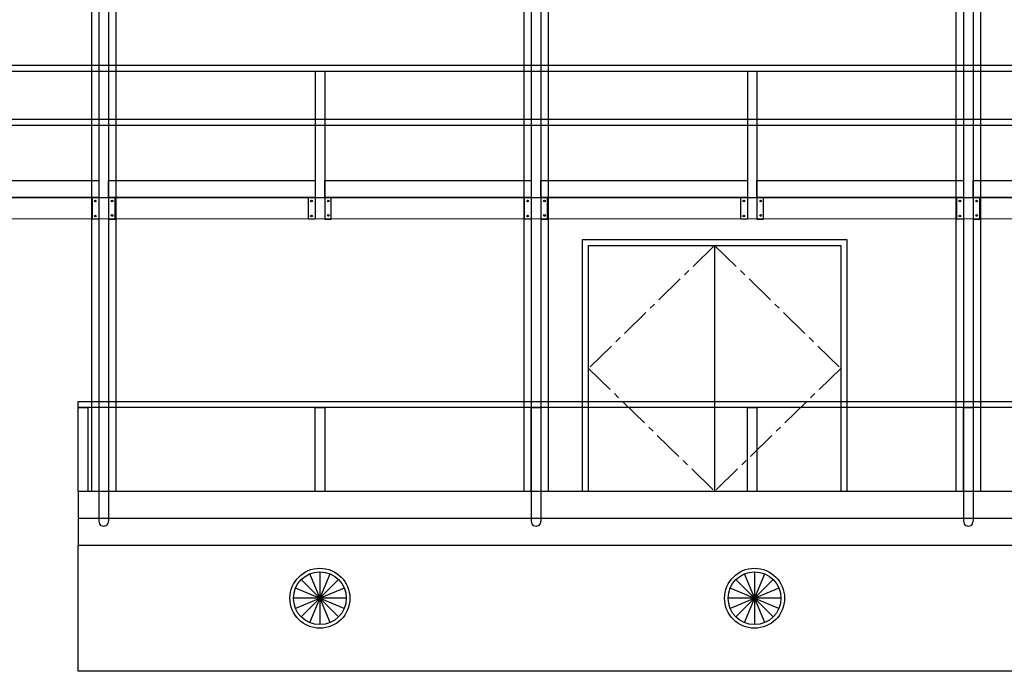
# Model space of a CAD drawing. Units: millimetres. Extents: x 4165 to 9430, y 5555 to 7726.
# Drawn here: x 5392 to 6212, y 6466 to 7009 of the extents above; entities that cross this region are included whole.
import ezdxf

# ---------------------------------------------------------------- set-up
doc = ezdxf.new("R2010")
doc.units = ezdxf.units.MM
doc.linetypes.add('X-SECT-AA$0$CENTER', pattern=[2, 1.25, -0.25, 0.25, -0.25])
doc.layers.add('X-SCENO401$0$W-PASS-3', color=1, linetype='Continuous')
doc.layers.add('X-SECT-AA$0$1-SEC1', color=1, linetype='Continuous')

# ---------------------------------------------------------------- blocks, each defined once
blk = doc.blocks.new('X-SECT-AA$0$diffuser')
at = {"layer": 'X-SECT-AA$0$1-SEC1'}
for p, q in [((-8.42, -20.33), (8.42, 20.33)), ((8.42, -20.33), (-8.42, 20.33)), ((0, 22), (0, -22)), ((0, 22), (0, -22)), ((20.33, 8.42), (-20.33, -8.42)), ((20.33, -8.42), (-20.33, 8.42)), ((-15.56, 15.56), (15.56, -15.56)), ((-15.56, -15.56), (15.56, 15.56)), ((22, 0), (-22, 0)), ((22, 0), (-22, 0)), ((22, 0), (-22, 0))]:
    blk.add_line(p, q, dxfattribs=at)
for radius in [25, 22]:
    blk.add_circle((0, 0), radius, dxfattribs=at)

msp = doc.modelspace()

# ---------------------------------------------------------------- linework, layer by layer
at = {"layer": 'X-SCENO401$0$W-PASS-3', "elevation": 0}
for points in [[(5457.69411, 7061.88086), (5457.70027, 6590.65096)], [(5465.69411, 7061.88086), (5465.70027, 6590.65096)], [(5817.69385, 7061.8771), (5817.69347, 6590.65096)], [(5825.69385, 7061.8771), (5825.69347, 6590.65096)], [(6177.69385, 7061.87334), (6177.69347, 6590.65096)], [(6185.69385, 7061.87334), (6185.69347, 6590.65096)], [(8176.69388, 6970.65096), (4800.39418, 6970.65096)], [(8176.69388, 6965.65096), (4800.39418, 6965.65096)], [(5637.69887, 6965.65096), (5637.69887, 6842.65096)], [(5645.69887, 6965.65096), (5645.69887, 6842.65096)], [(5997.69553, 6965.65096), (5997.69553, 6842.65096)], [(6005.69553, 6965.65096), (6005.69553, 6842.65096)], [(8176.69388, 6925.57096), (4800.39418, 6925.57096)], [(8176.69388, 6920.57096), (4800.39418, 6920.57096)], [(8305.29387, 6842.65096), (4792.39418, 6842.68782), (4792.39418, 6860.65096), (8305.29387, 6860.65096)]]:
    msp.add_lwpolyline(points, dxfattribs=at)
for points in [[(5457.69656, 6860.65133), (5285.69553, 6860.65096), (5285.69553, 6874.65096), (5457.69656, 6874.65133)], [(5637.69887, 6860.65096), (5465.69674, 6860.65096), (5465.69674, 6874.65096), (5637.69887, 6874.65096)], [(5817.69989, 6860.65133), (5645.69887, 6860.65096), (5645.69887, 6874.65096), (5817.69989, 6874.65133)], [(5997.69553, 6860.65096), (5825.69369, 6860.65097), (5825.69369, 6874.65097), (5997.69553, 6874.65096)], [(6177.69656, 6860.65133), (6005.69553, 6860.65096), (6005.69553, 6874.65096), (6177.69656, 6874.65133)], [(6357.69553, 6860.65096), (6185.69369, 6860.65097), (6185.69369, 6874.65097), (6357.69553, 6874.65096)], [(5457.69527, 6842.65551), (5452.19527, 6842.65551), (5452.19527, 6860.65551), (5457.69527, 6860.65551)], [(5465.69527, 6842.65551), (5471.19527, 6842.65551), (5471.19527, 6860.65551), (5465.69527, 6860.65551)], [(5465.69527, 6842.65551), (5471.19527, 6842.65551), (5471.19527, 6860.65551), (5465.69527, 6860.65551)], [(5637.69887, 6842.65096), (5632.19887, 6842.65096), (5632.19887, 6860.65096), (5637.69887, 6860.65096)], [(5645.69887, 6842.65096), (5651.19887, 6842.65096), (5651.19887, 6860.65096), (5645.69887, 6860.65096)], [(5645.69887, 6842.65096), (5651.19887, 6842.65096), (5651.19887, 6860.65096), (5645.69887, 6860.65096)], [(5817.69375, 6842.65096), (5812.19375, 6842.65096), (5812.19375, 6860.65096), (5817.69375, 6860.65096)], [(5825.69375, 6842.65096), (5831.19375, 6842.65096), (5831.19375, 6860.65096), (5825.69375, 6860.65096)], [(5825.69375, 6842.65096), (5831.19375, 6842.65096), (5831.19375, 6860.65096), (5825.69375, 6860.65096)], [(5997.69553, 6842.65096), (5992.19553, 6842.65096), (5992.19553, 6860.65096), (5997.69553, 6860.65096)], [(6005.69553, 6842.65096), (6011.19553, 6842.65096), (6011.19553, 6860.65096), (6005.69553, 6860.65096)], [(6005.69553, 6842.65096), (6011.19553, 6842.65096), (6011.19553, 6860.65096), (6005.69553, 6860.65096)], [(6177.69375, 6842.6501), (6172.19375, 6842.6501), (6172.19375, 6860.6501), (6177.69375, 6860.6501)], [(6185.69375, 6842.6501), (6191.19375, 6842.6501), (6191.19375, 6860.6501), (6185.69375, 6860.6501)], [(6185.69375, 6842.6501), (6191.19375, 6842.6501), (6191.19375, 6860.6501), (6185.69375, 6860.6501)]]:
    msp.add_lwpolyline(points, close=True, dxfattribs=at)
at = {"layer": 'X-SCENO401$0$W-PASS-3'}
for centre in [(5454.69527, 6857.65551, 0), (5468.69527, 6857.65551, 0), (5468.69527, 6857.65551, 0), (5634.69887, 6857.65096, 0), (5648.69887, 6857.65096, 0), (5648.69887, 6857.65096, 0), (5814.69375, 6857.65096, 0), (5828.69375, 6857.65096, 0), (5828.69375, 6857.65096, 0), (5994.69553, 6857.65096, 0), (6008.69553, 6857.65096, 0), (6008.69553, 6857.65096, 0), (6174.69375, 6857.6501, 0), (6188.69375, 6857.6501, 0), (6188.69375, 6857.6501, 0), (5454.69527, 6845.15551, 0), (5468.69527, 6845.65551, 0), (5468.69527, 6845.65551, 0), (5634.69887, 6845.15096, 0), (5648.69887, 6845.65096, 0), (5648.69887, 6845.65096, 0), (5814.69375, 6845.15096, 0), (5828.69375, 6845.65096, 0), (5828.69375, 6845.65096, 0), (5994.69553, 6845.15096, 0), (6008.69553, 6845.65096, 0), (6008.69553, 6845.65096, 0), (6174.69375, 6845.1501, 0), (6188.69375, 6845.6501, 0), (6188.69375, 6845.6501, 0)]:
    msp.add_circle(centre, 0.7, dxfattribs=at)
at = {"layer": 'X-SECT-AA$0$1-SEC1', "linetype": 'Continuous'}
for points in [[(5811.69387, 6615.6141), (5811.69387, 7545.61413), (5831.69387, 7545.61413), (5831.69388, 6615.6141)], [(5451.69387, 6615.6141), (5451.69387, 7370.6141), (5471.69387, 7370.6141), (5471.69388, 6615.6141)], [(6171.69355, 6615.6141), (6171.69355, 7370.6141), (6191.69355, 7370.6141), (6191.69356, 6615.6141)], [(5860.43727, 6615.61409), (5860.43727, 6825.6141), (6080.4375, 6825.6141), (6080.4375, 6615.61409)], [(5865.43727, 6615.61409), (5865.43727, 6820.6141), (6075.4375, 6820.6141), (6075.4375, 6615.61409)], [(5970.43738, 6820.6141), (5970.43738, 6615.61409)]]:
    msp.add_lwpolyline(points, dxfattribs=at)
at = {"layer": 'X-SECT-AA$0$1-SEC1', "linetype": 'X-SECT-AA$0$CENTER', "ltscale": 20}
for points in [[(5970.43738, 6820.6141), (5865.43727, 6718.11409), (5970.43738, 6615.61409)], [(5970.43738, 6820.6141), (6075.4375, 6718.11409), (5970.43738, 6615.61409)]]:
    msp.add_lwpolyline(points, dxfattribs=at)
at = {"layer": 'X-SECT-AA$0$1-SEC1'}
for points in [[(7744.43746, 6685.61409), (5440.43734, 6685.61409), (5440.43734, 6690.61409), (7744.43746, 6690.61409)], [(7744.43746, 6615.6141), (5440.43734, 6615.6141), (5440.43734, 6570.6141)], [(7744.43746, 6593.1141), (5440.43734, 6592.91411)], [(7746.93932, 6570.6141), (5440.43734, 6570.6141)], [(5440.43734, 6465.61409), (5440.43734, 6570.6141)], [(8139.18893, 6465.61409), (5440.43757, 6465.61409)]]:
    msp.add_lwpolyline(points, dxfattribs=at)
for points in [[(5440.43734, 6685.61409), (5448.43734, 6685.61409), (5448.43734, 6615.6141), (5440.43734, 6615.6141)], [(5817.69371, 6685.61409), (5825.69371, 6685.61409), (5825.69371, 6615.6141), (5817.69371, 6615.6141)], [(5997.69553, 6685.61409), (6005.69553, 6685.61409), (6005.69553, 6615.6141), (5997.69553, 6615.6141)], [(6177.69398, 6685.61409), (6185.69398, 6685.61409), (6185.69398, 6615.6141), (6177.69398, 6615.6141)]]:
    msp.add_lwpolyline(points, close=True, dxfattribs=at)
at = {"layer": 'X-SECT-AA$0$1-SEC1', "elevation": 0}
msp.add_lwpolyline([(5637.69887, 6685.61409), (5645.69887, 6685.61409), (5645.69887, 6615.6141), (5637.69887, 6615.6141)], close=True, dxfattribs=at)
at = {"layer": 'X-SECT-AA$0$1-SEC1'}
for centre in [(5461.70016, 6590.65187, 0), (5821.69337, 6590.65176, 0), (6181.69337, 6590.65176, 0)]:
    msp.add_arc(centre, 4.00011, 179.40691406, 359.988537, dxfattribs=at)

# ---------------------------------------------------------------- block references
for p in [(5641.69683, 6526.51552), (6003.67857, 6526.51552)]:
    msp.add_blockref('X-SECT-AA$0$diffuser', p)

doc.saveas('drawing.dxf')
